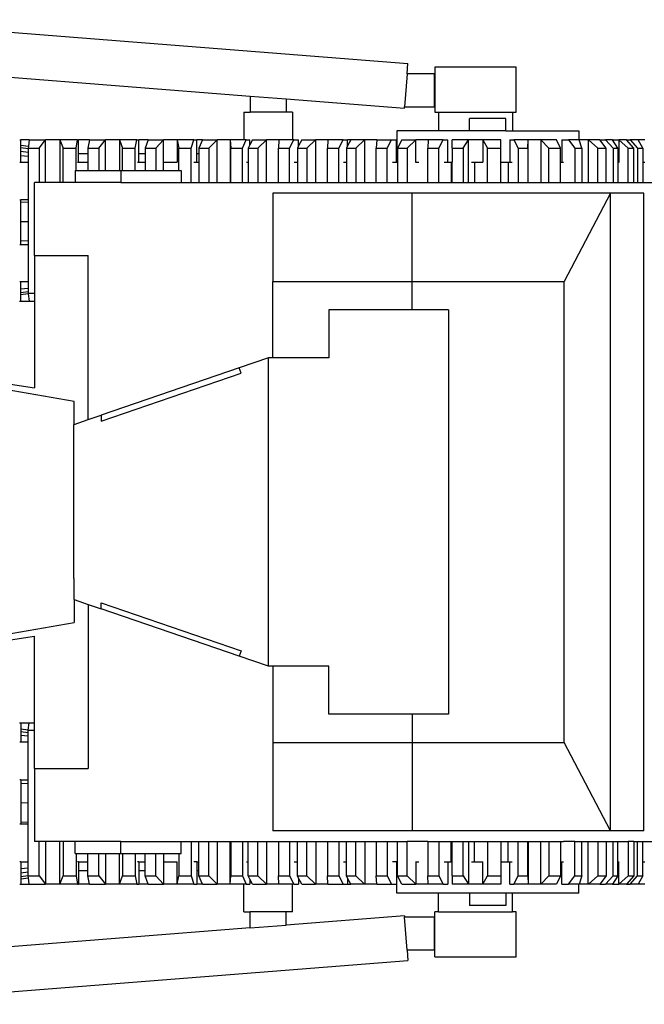
# Model space of a CAD drawing. Units: metres. Extents: x 7.1 to 28.5, y 14.5 to 25.6.
# Drawn here: x 17.1 to 19.6, y 20.9 to 25 of the extents above; entities that cross this region are included whole.
import ezdxf

# ---------------------------------------------------------------- set-up
doc = ezdxf.new("R2010")
doc.units = ezdxf.units.M
doc.layers.add('Edges', color=7, linetype='Continuous')

# ---------------------------------------------------------------- blocks, each defined once
blk = doc.blocks.new('caterpillar crawler dozer pl')
at = {"layer": 'Edges'}
for p, q in [((-1.5374, 2.029), (0.7584, 1.8484)), ((-1.5674, 1.8458), (0.1077, 1.714)), ((0.7551, 1.806), (0.7584, 1.8484)), ((0.7584, 1.8484), (0.7584, 1.8484)), ((1.2035, 1.8331), (0.8685, 1.8331)), ((0.8685, 1.8331), (0.8685, 1.6481)), ((1.2035, 1.6481), (1.2035, 1.8331)), ((0.7551, 1.806), (0.7444, 1.6701)), ((0.8681, 1.806), (0.7551, 1.806)), ((0.8681, 1.6701), (0.8681, 1.806)), ((0.1077, 1.714), (0.1077, 1.6481)), ((0.1077, 1.714), (0.2566, 1.7023)), ((0.2566, 1.7023), (0.2566, 1.6481)), ((0.2566, 1.7023), (0.7439, 1.6639)), ((0.7439, 1.6639), (0.7444, 1.6701)), ((0.7444, 1.6701), (0.8681, 1.6701)), ((0.0822, 1.6481), (0.0822, 1.5338)), ((0.0822, 1.6481), (0.1077, 1.6481)), ((0.2566, 1.6481), (0.1077, 1.6481)), ((0.2822, 1.6481), (0.2566, 1.6481)), ((0.2822, 1.6481), (0.2822, 1.5338)), ((0.8685, 1.6481), (0.8836, 1.6481)), ((0.8836, 1.6481), (0.8836, 1.5713)), ((0.8836, 1.6481), (1.1884, 1.6481)), ((1.1884, 1.6481), (1.1884, 1.5713)), ((1.1884, 1.6481), (1.2035, 1.6481)), ((1.012, 1.5713), (1.012, 1.6221)), ((1.162, 1.6221), (1.012, 1.6221)), ((1.162, 1.5713), (1.162, 1.6221)), ((0.712, 1.5713), (0.712, 1.5338)), ((0.8836, 1.5713), (0.712, 1.5713)), ((1.012, 1.5713), (0.8836, 1.5713)), ((1.162, 1.5713), (1.012, 1.5713)), ((1.162, 1.5713), (1.1884, 1.5713)), ((1.1884, 1.5713), (1.462, 1.5713)), ((1.462, 1.5713), (1.462, 1.5338)), ((-0.8415, 1.5338), (-0.8368, 1.5338)), ((-0.802, 1.5338), (-0.8368, 1.5338)), ((-0.8368, 1.5122), (-0.8368, 1.5338)), ((-0.8368, 1.5122), (-0.8054, 1.5082)), ((-0.8368, 1.5019), (-0.8368, 1.5122)), ((-0.8368, 1.5019), (-0.8065, 1.4982)), ((-0.8368, 1.487), (-0.8368, 1.5019)), ((-0.8054, 1.5082), (-0.8065, 1.4998)), ((-0.802, 1.5338), (-0.8054, 1.5082)), ((-0.802, 1.5338), (-0.7353, 1.5338)), ((-0.7608, 1.4998), (-0.7353, 1.5338)), ((-0.7349, 1.5338), (-0.7353, 1.5338)), ((-0.6765, 1.5338), (-0.7349, 1.5338)), ((-0.7349, 1.4413), (-0.7349, 1.5338)), ((-0.6763, 1.5338), (-0.6765, 1.5338)), ((-0.6765, 1.5338), (-0.6765, 1.4413)), ((-0.6763, 1.5338), (-0.6617, 1.4998)), ((-0.6037, 1.5338), (-0.6763, 1.5338)), ((-0.6082, 1.4998), (-0.6037, 1.5338)), ((-0.6037, 1.5338), (-0.599, 1.5338)), ((-0.599, 1.4776), (-0.599, 1.5338)), ((-0.5538, 1.5338), (-0.599, 1.5338)), ((-0.5538, 1.5338), (-0.5609, 1.4998)), ((-0.5538, 1.5338), (-0.488, 1.5338)), ((-0.5158, 1.4998), (-0.488, 1.5338)), ((-0.4875, 1.5338), (-0.488, 1.5338)), ((-0.4875, 1.4075), (-0.4875, 1.5338)), ((-0.4299, 1.5338), (-0.4875, 1.5338)), ((-0.4297, 1.5338), (-0.4299, 1.5338)), ((-0.4299, 1.5338), (-0.4299, 1.4075)), ((-0.4297, 1.5338), (-0.4181, 1.4998)), ((-0.3582, 1.5338), (-0.4297, 1.5338)), ((-0.3653, 1.4998), (-0.3582, 1.5338)), ((-0.3582, 1.5338), (-0.3507, 1.5338)), ((-0.3507, 1.4776), (-0.3507, 1.5338)), ((-0.3126, 1.5338), (-0.3507, 1.5338)), ((-0.3126, 1.5338), (-0.3239, 1.4998)), ((-0.3126, 1.5338), (-0.2491, 1.5338)), ((-0.2805, 1.4998), (-0.2491, 1.5338)), ((-0.2486, 1.5338), (-0.2491, 1.5338)), ((-0.2486, 1.4075), (-0.2486, 1.5338)), ((-0.1931, 1.5338), (-0.2486, 1.5338)), ((-0.193, 1.5338), (-0.1931, 1.5338)), ((-0.1931, 1.5338), (-0.1931, 1.4413)), ((-0.193, 1.5338), (-0.1863, 1.4998)), ((-0.1241, 1.5338), (-0.193, 1.5338)), ((-0.1354, 1.4998), (-0.1241, 1.5338)), ((-0.1241, 1.5338), (-0.1121, 1.5338)), ((-0.0887, 1.5338), (-0.1121, 1.5338)), ((-0.1121, 1.4776), (-0.1121, 1.5338)), ((-0.0887, 1.5338), (-0.1033, 1.4998)), ((-0.0887, 1.5338), (-0.0279, 1.5338)), ((-0.0618, 1.4998), (-0.0279, 1.5338)), ((-0.0274, 1.5338), (-0.0279, 1.5338)), ((0.0258, 1.5338), (-0.0274, 1.5338)), ((-0.0274, 1.4413), (-0.0274, 1.5338)), ((0.0258, 1.5338), (0.0258, 1.5338)), ((0.0258, 1.5338), (0.0285, 1.4998)), ((0.0822, 1.5338), (0.0258, 1.5338)), ((0.0258, 1.5338), (0.0258, 1.4413)), ((0.0772, 1.4998), (0.0919, 1.5338)), ((0.0919, 1.5338), (0.0822, 1.5338)), ((0.0919, 1.5338), (0.1073, 1.5338)), ((0.1073, 1.5136), (0.1001, 1.4998)), ((0.1073, 1.5136), (0.1073, 1.5338)), ((0.1179, 1.5338), (0.1073, 1.5136)), ((0.1179, 1.5338), (0.1753, 1.5338)), ((0.1394, 1.4998), (0.1753, 1.5338)), ((0.1759, 1.5338), (0.1753, 1.5338)), ((0.2261, 1.5338), (0.1759, 1.5338)), ((0.1759, 1.4413), (0.1759, 1.5338)), ((0.2261, 1.5338), (0.2246, 1.4998)), ((0.2822, 1.5338), (0.2261, 1.5338)), ((0.2707, 1.4998), (0.2884, 1.5338)), ((0.2884, 1.5338), (0.2822, 1.5338)), ((0.2884, 1.5338), (0.3072, 1.5338)), ((0.3072, 1.5087), (0.3026, 1.4998)), ((0.3072, 1.5087), (0.3072, 1.5338)), ((0.3204, 1.5338), (0.3072, 1.5087)), ((0.3204, 1.5338), (0.3778, 1.5338)), ((0.3418, 1.4998), (0.3778, 1.5338)), ((0.3783, 1.5338), (0.3778, 1.5338)), ((0.4285, 1.5338), (0.3783, 1.5338)), ((0.3783, 1.3575), (0.3783, 1.5338)), ((0.4285, 1.5338), (0.427, 1.4998)), ((0.4909, 1.5338), (0.4285, 1.5338)), ((0.4731, 1.4998), (0.4909, 1.5338)), ((0.4909, 1.5338), (0.5097, 1.5338)), ((0.5097, 1.5093), (0.5045, 1.4998)), ((0.5097, 1.5093), (0.5097, 1.5338)), ((0.523, 1.5338), (0.5097, 1.5093)), ((0.523, 1.5338), (0.5097, 1.5338)), ((0.5795, 1.5338), (0.523, 1.5338)), ((0.5431, 1.4998), (0.5795, 1.5338)), ((0.5801, 1.5338), (0.5795, 1.5338)), ((0.5801, 1.3575), (0.5801, 1.5338)), ((0.6294, 1.5338), (0.5801, 1.5338)), ((0.6294, 1.5338), (0.6269, 1.4998)), ((0.6294, 1.5338), (0.6908, 1.5338)), ((0.6722, 1.4998), (0.6908, 1.5338)), ((0.6908, 1.5338), (0.7104, 1.5338)), ((0.712, 1.5338), (0.7104, 1.5338)), ((0.7104, 1.4481), (0.7104, 1.5338)), ((0.712, 1.5338), (0.712, 1.4481)), ((0.7329, 1.5338), (0.7151, 1.4998)), ((0.7329, 1.5338), (0.7903, 1.5338)), ((0.7544, 1.4998), (0.7903, 1.5338)), ((0.7908, 1.5338), (0.7903, 1.5338)), ((0.8411, 1.5338), (0.7908, 1.5338)), ((0.7908, 1.4413), (0.7908, 1.5338)), ((0.8411, 1.5338), (0.8396, 1.4998)), ((0.9034, 1.5338), (0.8411, 1.5338)), ((0.8856, 1.4998), (0.9034, 1.5338)), ((0.9034, 1.5338), (0.9222, 1.5338)), ((0.9222, 1.4413), (0.9222, 1.5338)), ((1.0076, 1.5338), (0.9403, 1.5338)), ((0.9403, 1.4998), (0.9403, 1.5338)), ((0.9863, 1.4998), (1.0076, 1.5338)), ((1.0079, 1.5338), (1.0076, 1.5338)), ((1.0669, 1.5338), (1.0079, 1.5338)), ((1.0079, 1.3575), (1.0079, 1.5338)), ((1.0672, 1.5338), (1.0669, 1.5338)), ((1.0669, 1.5338), (1.0669, 1.4413)), ((1.1403, 1.5338), (1.0672, 1.5338)), ((1.0672, 1.5338), (1.0863, 1.4998)), ((1.1403, 1.4998), (1.1403, 1.5338)), ((1.1777, 1.5338), (1.1951, 1.5338)), ((1.1777, 1.5338), (1.1777, 1.4413)), ((1.254, 1.5338), (1.1951, 1.5338)), ((1.1951, 1.5338), (1.2117, 1.4998)), ((1.2519, 1.4998), (1.254, 1.5338)), ((1.2541, 1.5338), (1.254, 1.5338)), ((1.3056, 1.5338), (1.2541, 1.5338)), ((1.2541, 1.3575), (1.2541, 1.5338)), ((1.3061, 1.5338), (1.3056, 1.5338)), ((1.3056, 1.5338), (1.3056, 1.3575)), ((1.3061, 1.5338), (1.3393, 1.4998)), ((1.3701, 1.5338), (1.3061, 1.5338)), ((1.3866, 1.4998), (1.3701, 1.5338)), ((1.392, 1.5338), (1.4193, 1.5338)), ((1.392, 1.5338), (1.392, 1.4413)), ((1.4193, 1.5338), (1.4452, 1.4998)), ((1.462, 1.5338), (1.4193, 1.5338)), ((1.463, 1.5338), (1.462, 1.5338)), ((1.4751, 1.4998), (1.463, 1.5338)), ((1.5011, 1.5338), (1.463, 1.5338)), ((1.5017, 1.5338), (1.5011, 1.5338)), ((1.5011, 1.5338), (1.5011, 1.3575)), ((1.5017, 1.5338), (1.54, 1.4998)), ((1.5492, 1.5338), (1.5017, 1.5338)), ((1.5492, 1.5338), (1.5726, 1.5338)), ((1.5751, 1.4998), (1.5492, 1.5338)), ((1.5726, 1.5338), (1.6033, 1.4998)), ((1.6015, 1.5338), (1.5726, 1.5338)), ((1.6231, 1.4998), (1.6015, 1.5338)), ((1.6015, 1.5338), (1.6266, 1.5338)), ((1.6272, 1.5338), (1.6266, 1.5338)), ((1.6266, 1.5338), (1.6266, 1.4413)), ((1.6587, 1.5338), (1.6272, 1.5338)), ((1.6272, 1.5338), (1.6661, 1.4998)), ((1.6894, 1.4998), (1.6587, 1.5338)), ((1.6587, 1.5338), (1.6743, 1.5338)), ((1.6743, 1.5338), (1.7042, 1.4998)), ((1.7064, 1.5338), (1.6743, 1.5338)), ((1.7262, 1.4998), (1.7064, 1.5338)), ((1.7342, 1.5338), (1.7064, 1.5338)), ((-0.8368, 1.487), (-0.8065, 1.4834)), ((-0.8368, 1.4698), (-0.8368, 1.487)), ((-0.8368, 1.4698), (-0.8065, 1.4665)), ((-0.8368, 1.4413), (-0.8368, 1.4698)), ((-0.8065, 1.4998), (-0.7608, 1.4998)), ((-0.8065, 1.4998), (-0.8065, 1.4982)), ((-0.8065, 1.4982), (-0.8065, 1.4834)), ((-0.8065, 1.4834), (-0.8065, 1.4665)), ((-0.8065, 1.4665), (-0.8065, 1.4413)), ((-0.7608, 1.4998), (-0.7608, 1.4413)), ((-0.6617, 1.4998), (-0.6082, 1.4998)), ((-0.6617, 1.4413), (-0.6617, 1.4998)), ((-0.6082, 1.4413), (-0.6082, 1.4998)), ((-0.599, 1.4776), (-0.5609, 1.4776)), ((-0.599, 1.4413), (-0.599, 1.4776)), ((-0.5609, 1.4998), (-0.5158, 1.4998)), ((-0.5609, 1.4998), (-0.5609, 1.4776)), ((-0.5609, 1.4776), (-0.5609, 1.4413)), ((-0.5158, 1.4998), (-0.5158, 1.4075)), ((-0.4181, 1.4998), (-0.3653, 1.4998)), ((-0.4181, 1.4075), (-0.4181, 1.4998)), ((-0.3653, 1.4075), (-0.3653, 1.4998)), ((-0.3507, 1.4776), (-0.3239, 1.4776)), ((-0.3507, 1.4413), (-0.3507, 1.4776)), ((-0.3239, 1.4998), (-0.2805, 1.4998)), ((-0.3239, 1.4998), (-0.3239, 1.4776)), ((-0.3239, 1.4776), (-0.3239, 1.4413)), ((-0.2805, 1.4998), (-0.2805, 1.4075)), ((-0.1863, 1.4998), (-0.1354, 1.4998)), ((-0.1863, 1.4075), (-0.1863, 1.4998)), ((-0.1354, 1.3575), (-0.1354, 1.4998)), ((-0.1121, 1.4776), (-0.1033, 1.4776)), ((-0.1121, 1.4413), (-0.1121, 1.4776)), ((-0.1033, 1.4998), (-0.0618, 1.4998)), ((-0.1033, 1.4998), (-0.1033, 1.4776)), ((-0.1033, 1.4776), (-0.1033, 1.4413)), ((-0.0618, 1.4998), (-0.0618, 1.4413)), ((0.0285, 1.4998), (0.0772, 1.4998)), ((0.0285, 1.4413), (0.0285, 1.4998)), ((0.0772, 1.4413), (0.0772, 1.4998)), ((0.1001, 1.4998), (0.1394, 1.4998)), ((0.1001, 1.4998), (0.1001, 1.4413)), ((0.1394, 1.4998), (0.1394, 1.4413)), ((0.2246, 1.4998), (0.2707, 1.4998)), ((0.2246, 1.4413), (0.2246, 1.4998)), ((0.2707, 1.3575), (0.2707, 1.4998)), ((0.3026, 1.4998), (0.3418, 1.4998)), ((0.3026, 1.4998), (0.3026, 1.4413)), ((0.3418, 1.4998), (0.3418, 1.3575)), ((0.427, 1.4998), (0.4731, 1.4998)), ((0.427, 1.3575), (0.427, 1.4998)), ((0.4731, 1.3575), (0.4731, 1.4998)), ((0.5045, 1.4998), (0.5431, 1.4998)), ((0.5045, 1.4998), (0.5045, 1.4413)), ((0.5431, 1.4998), (0.5431, 1.3575)), ((0.6269, 1.4998), (0.6722, 1.4998)), ((0.6269, 1.3575), (0.6269, 1.4998)), ((0.6722, 1.3575), (0.6722, 1.4998)), ((0.7151, 1.4998), (0.7544, 1.4998)), ((0.7151, 1.4998), (0.7151, 1.4413)), ((0.7544, 1.4998), (0.7544, 1.3575)), ((0.8396, 1.4998), (0.8856, 1.4998)), ((0.8396, 1.3575), (0.8396, 1.4998)), ((0.8856, 1.3575), (0.8856, 1.4998)), ((0.9403, 1.4998), (0.9863, 1.4998)), ((0.9403, 1.4998), (0.9403, 1.4413)), ((0.9863, 1.4998), (0.9863, 1.3575)), ((1.0863, 1.4998), (1.1403, 1.4998)), ((1.0863, 1.3575), (1.0863, 1.4998)), ((1.1403, 1.4413), (1.1403, 1.4998)), ((1.2117, 1.4998), (1.2117, 1.3575)), ((1.2117, 1.4998), (1.2519, 1.4998)), ((1.2519, 1.4998), (1.2519, 1.3575)), ((1.3393, 1.4998), (1.3866, 1.4998)), ((1.3393, 1.3575), (1.3393, 1.4998)), ((1.3866, 1.4413), (1.3866, 1.4998)), ((1.4452, 1.4998), (1.4452, 1.3575)), ((1.4452, 1.4998), (1.4751, 1.4998)), ((1.4751, 1.4998), (1.4751, 1.3575)), ((1.54, 1.4998), (1.5751, 1.4998)), ((1.54, 1.3575), (1.54, 1.4998)), ((1.5751, 1.3575), (1.5751, 1.4998)), ((1.6033, 1.4998), (1.6033, 1.3575)), ((1.6033, 1.4998), (1.6231, 1.4998)), ((1.6231, 1.4998), (1.6231, 1.4413)), ((1.6661, 1.4998), (1.6894, 1.4998)), ((1.6661, 1.3575), (1.6661, 1.4998)), ((1.6894, 1.3575), (1.6894, 1.4998)), ((1.7042, 1.4998), (1.7262, 1.4998)), ((1.7042, 1.4998), (1.7042, 1.4413)), ((1.7262, 1.4998), (1.7262, 1.4413)), ((-0.8414, 1.4413), (-0.8368, 1.4413)), ((-0.8368, 1.4413), (-0.8065, 1.4413)), ((-0.8065, 1.4413), (-0.8065, 1.2869)), ((-0.7608, 1.4413), (-0.7608, 1.3575)), ((-0.7349, 1.3575), (-0.7349, 1.4413)), ((-0.6765, 1.4413), (-0.6765, 1.3575)), ((-0.6617, 1.3575), (-0.6617, 1.4413)), ((-0.6082, 1.4075), (-0.6082, 1.4413)), ((-0.6036, 1.4413), (-0.599, 1.4413)), ((-0.599, 1.4413), (-0.5609, 1.4413)), ((-0.5609, 1.4413), (-0.5609, 1.4075)), ((-0.3566, 1.4413), (-0.3507, 1.4413)), ((-0.3507, 1.4413), (-0.3239, 1.4413)), ((-0.3239, 1.4413), (-0.3239, 1.4075)), ((-0.2463, 1.4413), (-0.1931, 1.4413)), ((-0.1931, 1.4413), (-0.193, 1.4413)), ((-0.1244, 1.4413), (-0.1121, 1.4413)), ((-0.1121, 1.4413), (-0.1033, 1.4413)), ((-0.1033, 1.4413), (-0.1033, 1.3575)), ((-0.0618, 1.4413), (-0.0618, 1.3575)), ((-0.0274, 1.3575), (-0.0274, 1.4413)), ((0.0258, 1.4413), (0.0258, 1.3575)), ((0.0285, 1.3575), (0.0285, 1.4413)), ((0.0772, 1.3575), (0.0772, 1.4413)), ((0.0926, 1.4413), (0.1001, 1.4413)), ((0.1001, 1.4413), (0.1001, 1.3575)), ((0.1394, 1.4413), (0.1394, 1.3575)), ((0.1759, 1.3575), (0.1759, 1.4413)), ((0.2246, 1.3575), (0.2246, 1.4413)), ((0.2896, 1.4413), (0.3026, 1.4413)), ((0.3026, 1.4413), (0.3026, 1.3575)), ((0.4932, 1.4413), (0.5045, 1.4413)), ((0.5045, 1.4413), (0.5045, 1.3575)), ((0.6952, 1.4413), (0.7104, 1.4413)), ((0.7104, 1.4481), (0.712, 1.4481)), ((0.7104, 1.4413), (0.7104, 1.4481)), ((0.7104, 1.4413), (0.712, 1.4413)), ((0.712, 1.4481), (0.712, 1.4413)), ((0.712, 1.4413), (0.7151, 1.4413)), ((0.7151, 1.4413), (0.7151, 1.3575)), ((0.7897, 1.4413), (0.7908, 1.4413)), ((0.7908, 1.4413), (0.8037, 1.4413)), ((0.9077, 1.4413), (0.9222, 1.4413)), ((0.9222, 1.4413), (0.9369, 1.4413)), ((0.9369, 1.4413), (0.9403, 1.4413)), ((0.9369, 1.4413), (0.9369, 1.3575)), ((0.9403, 1.3575), (0.9403, 1.4413)), ((1.0203, 1.4413), (1.033, 1.4413)), ((1.033, 1.4413), (1.033, 1.3575)), ((1.033, 1.4413), (1.0669, 1.4413)), ((1.0669, 1.4413), (1.0673, 1.4413)), ((1.1403, 1.4413), (1.1705, 1.4413)), ((1.1403, 1.3575), (1.1403, 1.4413)), ((1.1705, 1.4413), (1.1705, 1.3575)), ((1.1705, 1.4413), (1.1777, 1.4413)), ((1.1777, 1.4413), (1.1874, 1.4413)), ((1.3866, 1.3575), (1.3866, 1.4413)), ((1.3866, 1.4413), (1.392, 1.4413)), ((1.392, 1.4413), (1.3994, 1.4413)), ((1.6231, 1.4413), (1.6231, 1.3575)), ((1.6231, 1.4413), (1.6266, 1.4413)), ((1.6266, 1.4413), (1.6279, 1.4413)), ((1.7042, 1.4413), (1.7042, 1.3575)), ((1.7262, 1.4413), (1.7342, 1.4413)), ((1.7262, 1.4413), (1.7262, 1.3575)), ((-0.6132, 1.4075), (-0.6132, 1.3575)), ((-0.6132, 1.4075), (-0.6082, 1.4075)), ((-0.6082, 1.4075), (-0.6036, 1.4075)), ((-0.6036, 1.4075), (-0.5609, 1.4075)), ((-0.5609, 1.4075), (-0.5158, 1.4075)), ((-0.5158, 1.4075), (-0.4875, 1.4075)), ((-0.4875, 1.4075), (-0.4299, 1.4075)), ((-0.4299, 1.4075), (-0.4242, 1.4075)), ((-0.4242, 1.4075), (-0.4242, 1.3575)), ((-0.4242, 1.4075), (-0.4181, 1.4075)), ((-0.4181, 1.4075), (-0.3653, 1.4075)), ((-0.3653, 1.4075), (-0.3239, 1.4075)), ((-0.3239, 1.4075), (-0.2805, 1.4075)), ((-0.2805, 1.4075), (-0.2486, 1.4075)), ((-0.2486, 1.4075), (-0.1863, 1.4075)), ((-0.1863, 1.4075), (-0.1766, 1.4075)), ((-0.1766, 1.4075), (-0.1766, 1.3575)), ((-0.78, 1.2869), (-0.78, 1.3575)), ((-0.7608, 1.3575), (-0.78, 1.3575)), ((-0.7349, 1.3575), (-0.7608, 1.3575)), ((-0.6765, 1.3575), (-0.7349, 1.3575)), ((-0.6617, 1.3575), (-0.6765, 1.3575)), ((-0.6132, 1.3575), (-0.6617, 1.3575)), ((-0.4242, 1.3575), (-0.6132, 1.3575)), ((-0.4242, 1.3575), (-0.1766, 1.3575)), ((-0.1766, 1.3575), (-0.1354, 1.3575)), ((-0.1354, 1.3575), (-0.1244, 1.3575)), ((-0.1244, 1.3575), (-0.1033, 1.3575)), ((-0.1033, 1.3575), (-0.0618, 1.3575)), ((-0.0618, 1.3575), (-0.0274, 1.3575)), ((-0.0274, 1.3575), (0.0258, 1.3575)), ((0.0258, 1.3575), (0.0285, 1.3575)), ((0.0285, 1.3575), (0.0772, 1.3575)), ((0.0772, 1.3575), (0.0926, 1.3575)), ((0.0926, 1.3575), (0.1001, 1.3575)), ((0.1001, 1.3575), (0.1394, 1.3575)), ((0.1394, 1.3575), (0.1759, 1.3575)), ((0.1759, 1.3575), (0.2246, 1.3575)), ((0.2246, 1.3575), (0.2707, 1.3575)), ((0.2707, 1.3575), (0.3026, 1.3575)), ((0.3026, 1.3575), (0.3418, 1.3575)), ((0.3418, 1.3575), (0.3783, 1.3575)), ((0.3783, 1.3575), (0.427, 1.3575)), ((0.427, 1.3575), (0.4731, 1.3575)), ((0.4731, 1.3575), (0.4932, 1.3575)), ((0.4932, 1.3575), (0.5045, 1.3575)), ((0.5045, 1.3575), (0.5431, 1.3575)), ((0.5431, 1.3575), (0.5801, 1.3575)), ((0.5801, 1.3575), (0.6269, 1.3575)), ((0.6269, 1.3575), (0.6722, 1.3575)), ((0.6722, 1.3575), (0.6952, 1.3575)), ((0.6952, 1.3575), (0.7151, 1.3575)), ((0.7151, 1.3575), (0.7544, 1.3575)), ((0.7544, 1.3575), (0.8396, 1.3575)), ((0.8396, 1.3575), (0.8856, 1.3575)), ((0.8856, 1.3575), (0.9369, 1.3575)), ((0.9369, 1.3575), (0.9403, 1.3575)), ((0.9403, 1.3575), (0.9863, 1.3575)), ((0.9863, 1.3575), (1.0079, 1.3575)), ((1.0079, 1.3575), (1.0203, 1.3575)), ((1.0203, 1.3575), (1.033, 1.3575)), ((1.033, 1.3575), (1.0673, 1.3575)), ((1.0673, 1.3575), (1.0863, 1.3575)), ((1.0863, 1.3575), (1.1403, 1.3575)), ((1.1403, 1.3575), (1.1705, 1.3575)), ((1.1705, 1.3575), (1.1874, 1.3575)), ((1.1874, 1.3575), (1.2117, 1.3575)), ((1.2117, 1.3575), (1.2519, 1.3575)), ((1.2519, 1.3575), (1.2541, 1.3575)), ((1.2541, 1.3575), (1.3056, 1.3575)), ((1.3056, 1.3575), (1.3393, 1.3575)), ((1.3393, 1.3575), (1.3866, 1.3575)), ((1.3866, 1.3575), (1.3994, 1.3575)), ((1.3994, 1.3575), (1.4452, 1.3575)), ((1.4452, 1.3575), (1.4751, 1.3575)), ((1.4751, 1.3575), (1.5011, 1.3575)), ((1.5011, 1.3575), (1.54, 1.3575)), ((1.54, 1.3575), (1.5751, 1.3575)), ((1.5751, 1.3575), (1.6033, 1.3575)), ((1.6033, 1.3575), (1.6231, 1.3575)), ((1.6231, 1.3575), (1.6279, 1.3575)), ((1.6279, 1.3575), (1.6661, 1.3575)), ((1.6661, 1.3575), (1.6894, 1.3575)), ((1.6894, 1.3575), (1.7042, 1.3575)), ((1.7042, 1.3575), (1.7262, 1.3575)), ((1.7262, 1.3575), (1.77, 1.3575)), ((0.7762, 1.3138), (0.2011, 1.3138)), ((0.2011, 1.3138), (0.2011, 0.9499)), ((1.5924, 1.3138), (0.7762, 1.3138)), ((0.7762, 0.9499), (0.7762, 1.3138)), ((1.5924, 1.3138), (1.4021, 0.9499)), ((1.7298, 1.3138), (1.5924, 1.3138)), ((1.5924, -1.3138), (1.5924, 1.3138)), ((1.7298, -1.3138), (1.7298, 1.3138)), ((-0.8414, 1.2869), (-0.8368, 1.2869)), ((-0.8065, 1.2869), (-0.8368, 1.2869)), ((-0.8368, 1.2778), (-0.8368, 1.2869)), ((-0.8368, 1.2778), (-0.8065, 1.2769)), ((-0.8368, 1.1979), (-0.8368, 1.2778)), ((-0.8065, 1.2869), (-0.8065, 1.2769)), ((-0.8065, 1.2769), (-0.8065, 1.198)), ((-0.78, 1.0575), (-0.78, 1.2869)), ((-0.8368, 1.1979), (-0.8065, 1.198)), ((-0.8368, 1.118), (-0.8368, 1.1979)), ((-0.8065, 1.198), (-0.8065, 1.1192)), ((-0.8414, 1.1032), (-0.8368, 1.1032)), ((-0.8368, 1.118), (-0.8065, 1.1192)), ((-0.8368, 1.1032), (-0.8368, 1.118)), ((-0.8368, 1.1032), (-0.8065, 1.1032)), ((-0.8065, 1.1192), (-0.8065, 1.1032)), ((-0.8065, 1.1032), (-0.8065, 0.9489)), ((-0.78, 1.0575), (-0.78, 0.9489)), ((-0.78, 1.0575), (-0.56, 1.0575)), ((-0.56, 0.3807), (-0.56, 1.0575)), ((-0.8368, 0.9489), (-0.8414, 0.9489)), ((-0.8065, 0.9489), (-0.8368, 0.9489)), ((-0.8368, 0.9194), (-0.8368, 0.9489)), ((-0.8065, 0.9489), (-0.8065, 0.923)), ((-0.78, 0.9489), (-0.78, 0.901)), ((0.2011, 0.9499), (0.7762, 0.9499)), ((0.2011, 0.6358), (0.2011, 0.9499)), ((0.7751, 0.8333), (0.7762, 0.9499)), ((0.7762, 0.9499), (1.4021, 0.9499)), ((1.4021, -0.9499), (1.4021, 0.9499)), ((-0.8368, 0.9194), (-0.8065, 0.923)), ((-0.8368, 0.9048), (-0.8368, 0.9194)), ((-0.8368, 0.9048), (-0.8065, 0.9087)), ((-0.8368, 0.8956), (-0.8368, 0.9048)), ((-0.8063, 0.8996), (-0.8368, 0.8956)), ((-0.8368, 0.8688), (-0.8368, 0.8956)), ((-0.8065, 0.923), (-0.8065, 0.9087)), ((-0.8065, 0.9087), (-0.8065, 0.901)), ((-0.78, 0.901), (-0.8065, 0.901)), ((-0.8065, 0.901), (-0.8063, 0.8996)), ((-0.8063, 0.8996), (-0.8023, 0.8688)), ((-0.78, 0.901), (-0.78, 0.8688)), ((-0.8417, 0.8688), (-0.8368, 0.8688)), ((-0.8368, 0.8688), (-0.8023, 0.8688)), ((-0.8023, 0.8688), (-0.78, 0.8688)), ((-0.78, 0.8688), (-0.78, 0.5123)), ((0.7751, 0.8333), (0.4319, 0.8333)), ((0.4319, 0.8333), (0.4319, 0.6358)), ((0.6215, 0.8333), (0.6215, 0.8333)), ((0.6215, 0.8333), (0.6215, 0.8333)), ((0.6285, 0.8333), (0.6285, 0.8333)), ((0.9247, 0.8333), (0.7751, 0.8333)), ((0.8001, 0.8333), (0.8001, 0.8333)), ((0.8071, 0.8333), (0.8071, 0.8333)), ((0.8263, 0.8333), (0.8263, 0.8333)), ((0.9247, 0.8333), (0.9247, -0.8333)), ((-1.8663, 0.675), (-0.78, 0.5123)), ((-0.6177, 0.455), (-1.8663, 0.675)), ((0.1834, 0.6358), (0.0628, 0.5944)), ((0.2011, 0.6358), (0.1834, 0.6358)), ((0.1834, -0.6358), (0.1834, 0.6358)), ((0.4319, 0.6358), (0.2011, 0.6358)), ((0.0628, 0.5944), (-0.5052, 0.3995)), ((-0.5052, 0.3741), (0.0706, 0.5717)), ((0.0706, 0.5717), (0.0628, 0.5944)), ((-0.6177, 0.3609), (-0.6177, 0.455)), ((-0.6177, 0.3609), (-0.56, 0.3807)), ((-0.56, 0.3807), (-0.5052, 0.3995)), ((-0.5052, 0.3995), (-0.5052, 0.3741)), ((-0.6177, 0.3609), (-0.6182, 0.3607)), ((-0.6182, 0.2734), (-0.6182, 0.3607)), ((-0.6182, 0.2734), (-0.6182, 0.2733)), ((-0.6182, -0.2733), (-0.6182, 0.2733)), ((-0.6182, -0.2734), (-0.6182, -0.2733)), ((-0.6182, -0.2734), (-0.6182, -0.3607)), ((-0.6177, -0.3609), (-0.6182, -0.3607)), ((-0.6177, -0.3609), (-0.6177, -0.455)), ((-0.6177, -0.3609), (-0.56, -0.3807)), ((-0.56, -0.3807), (-0.56, -1.0575)), ((-0.56, -0.3807), (-0.5052, -0.3995)), ((-0.5052, -0.3995), (-0.5052, -0.3741)), ((-0.5052, -0.3741), (0.0706, -0.5717)), ((0.0628, -0.5944), (-0.5052, -0.3995)), ((-1.8663, -0.675), (-0.6177, -0.455)), ((-1.8663, -0.675), (-0.78, -0.5123)), ((-0.78, -0.8688), (-0.78, -0.5123)), ((0.0706, -0.5717), (0.0628, -0.5944)), ((0.1834, -0.6358), (0.0628, -0.5944)), ((0.2011, -0.6358), (0.1834, -0.6358)), ((0.2011, -0.6358), (0.2011, -0.9499)), ((0.4319, -0.6358), (0.2011, -0.6358)), ((0.4319, -0.8333), (0.4319, -0.6358)), ((0.7751, -0.8333), (0.4319, -0.8333)), ((0.6215, -0.8333), (0.6215, -0.8333)), ((0.6215, -0.8333), (0.6215, -0.8333)), ((0.6285, -0.8333), (0.6285, -0.8333)), ((0.7751, -0.8333), (0.7762, -0.9499)), ((0.9247, -0.8333), (0.7751, -0.8333)), ((0.8001, -0.8333), (0.8001, -0.8333)), ((0.8071, -0.8333), (0.8071, -0.8333)), ((0.8263, -0.8333), (0.8263, -0.8333)), ((-0.8417, -0.8688), (-0.8368, -0.8688)), ((-0.8368, -0.8688), (-0.8023, -0.8688)), ((-0.8368, -0.8688), (-0.8368, -0.8956)), ((-0.8063, -0.8996), (-0.8023, -0.8688)), ((-0.8023, -0.8688), (-0.78, -0.8688)), ((-0.78, -0.901), (-0.78, -0.8688)), ((-0.8063, -0.8996), (-0.8368, -0.8956)), ((-0.8368, -0.8956), (-0.8368, -0.9048)), ((-0.8368, -0.9048), (-0.8065, -0.9087)), ((-0.8368, -0.9048), (-0.8368, -0.9194)), ((-0.8368, -0.9194), (-0.8065, -0.923)), ((-0.8368, -0.9194), (-0.8368, -0.9489)), ((-0.8065, -0.901), (-0.8063, -0.8996)), ((-0.78, -0.901), (-0.8065, -0.901)), ((-0.8065, -0.9087), (-0.8065, -0.901)), ((-0.8065, -0.923), (-0.8065, -0.9087)), ((-0.8065, -0.9489), (-0.8065, -0.923)), ((-0.78, -0.9489), (-0.78, -0.901)), ((-0.8368, -0.9489), (-0.8414, -0.9489)), ((-0.8065, -0.9489), (-0.8368, -0.9489)), ((-0.8065, -1.1032), (-0.8065, -0.9489)), ((-0.78, -1.0575), (-0.78, -0.9489)), ((0.2011, -0.9499), (0.7762, -0.9499)), ((0.2011, -0.9499), (0.2011, -1.3138)), ((0.7762, -0.9499), (1.4021, -0.9499)), ((0.7762, -0.9499), (0.7762, -1.3138)), ((1.5924, -1.3138), (1.4021, -0.9499)), ((-0.78, -1.0575), (-0.56, -1.0575)), ((-0.78, -1.0575), (-0.78, -1.2869)), ((-0.8368, -1.1032), (-0.8414, -1.1032)), ((-0.8368, -1.1032), (-0.8065, -1.1032)), ((-0.8368, -1.1032), (-0.8368, -1.118)), ((-0.8368, -1.118), (-0.8065, -1.1192)), ((-0.8368, -1.118), (-0.8368, -1.1979)), ((-0.8065, -1.1192), (-0.8065, -1.1032)), ((-0.8065, -1.198), (-0.8065, -1.1192)), ((-0.8368, -1.1979), (-0.8065, -1.198)), ((-0.8368, -1.1979), (-0.8368, -1.2778)), ((-0.8065, -1.2769), (-0.8065, -1.198)), ((-0.8368, -1.2869), (-0.8414, -1.2869)), ((-0.8368, -1.2778), (-0.8065, -1.2769)), ((-0.8368, -1.2778), (-0.8368, -1.2869)), ((-0.8065, -1.2869), (-0.8368, -1.2869)), ((-0.8065, -1.2869), (-0.8065, -1.2769)), ((-0.8065, -1.4413), (-0.8065, -1.2869)), ((-0.78, -1.2869), (-0.78, -1.3575)), ((0.7762, -1.3138), (0.2011, -1.3138)), ((1.5924, -1.3138), (0.7762, -1.3138)), ((1.7298, -1.3138), (1.5924, -1.3138)), ((-0.7608, -1.3575), (-0.78, -1.3575)), ((-0.7608, -1.4413), (-0.7608, -1.3575)), ((-0.7349, -1.3575), (-0.7608, -1.3575)), ((-0.7349, -1.3575), (-0.7349, -1.4413)), ((-0.6765, -1.3575), (-0.7349, -1.3575)), ((-0.6765, -1.4413), (-0.6765, -1.3575)), ((-0.6617, -1.3575), (-0.6765, -1.3575)), ((-0.6617, -1.3575), (-0.6617, -1.4413)), ((-0.6132, -1.3575), (-0.6617, -1.3575)), ((-0.6132, -1.4075), (-0.6132, -1.3575)), ((-0.4242, -1.3575), (-0.6132, -1.3575)), ((-0.4242, -1.4075), (-0.4242, -1.3575)), ((-0.4242, -1.3575), (-0.1766, -1.3575)), ((-0.1766, -1.4075), (-0.1766, -1.3575)), ((-0.1766, -1.3575), (-0.1354, -1.3575)), ((-0.1354, -1.3575), (-0.1354, -1.4998)), ((-0.1354, -1.3575), (-0.1244, -1.3575)), ((-0.1244, -1.3575), (-0.1033, -1.3575)), ((-0.1033, -1.4413), (-0.1033, -1.3575)), ((-0.1033, -1.3575), (-0.0618, -1.3575)), ((-0.0618, -1.4413), (-0.0618, -1.3575)), ((-0.0618, -1.3575), (-0.0274, -1.3575)), ((-0.0274, -1.3575), (-0.0274, -1.4413)), ((-0.0274, -1.3575), (0.0258, -1.3575)), ((0.0258, -1.4413), (0.0258, -1.3575)), ((0.0258, -1.3575), (0.0285, -1.3575)), ((0.0285, -1.3575), (0.0285, -1.4413)), ((0.0285, -1.3575), (0.0772, -1.3575)), ((0.0772, -1.3575), (0.0772, -1.4413)), ((0.0772, -1.3575), (0.0926, -1.3575)), ((0.0926, -1.3575), (0.1001, -1.3575)), ((0.1001, -1.4413), (0.1001, -1.3575)), ((0.1001, -1.3575), (0.1394, -1.3575)), ((0.1394, -1.4413), (0.1394, -1.3575)), ((0.1394, -1.3575), (0.1759, -1.3575)), ((0.1759, -1.3575), (0.1759, -1.4413)), ((0.1759, -1.3575), (0.2246, -1.3575)), ((0.2246, -1.3575), (0.2246, -1.4413)), ((0.2246, -1.3575), (0.2707, -1.3575)), ((0.2707, -1.3575), (0.2707, -1.4998)), ((0.2707, -1.3575), (0.3026, -1.3575)), ((0.3026, -1.4413), (0.3026, -1.3575)), ((0.3026, -1.3575), (0.3418, -1.3575)), ((0.3418, -1.4998), (0.3418, -1.3575)), ((0.3418, -1.3575), (0.3783, -1.3575)), ((0.3783, -1.3575), (0.3783, -1.5338)), ((0.3783, -1.3575), (0.427, -1.3575)), ((0.427, -1.3575), (0.427, -1.4998)), ((0.427, -1.3575), (0.4731, -1.3575)), ((0.4731, -1.3575), (0.4731, -1.4998)), ((0.4731, -1.3575), (0.4932, -1.3575)), ((0.4932, -1.3575), (0.5045, -1.3575)), ((0.5045, -1.4413), (0.5045, -1.3575)), ((0.5045, -1.3575), (0.5431, -1.3575)), ((0.5431, -1.4998), (0.5431, -1.3575)), ((0.5431, -1.3575), (0.5801, -1.3575)), ((0.5801, -1.3575), (0.5801, -1.5338)), ((0.5801, -1.3575), (0.6269, -1.3575)), ((0.6269, -1.3575), (0.6269, -1.4998)), ((0.6269, -1.3575), (0.6722, -1.3575)), ((0.6722, -1.3575), (0.6722, -1.4998)), ((0.6722, -1.3575), (0.6952, -1.3575)), ((0.6952, -1.3575), (0.7151, -1.3575)), ((0.7151, -1.4413), (0.7151, -1.3575)), ((0.7151, -1.3575), (0.7544, -1.3575)), ((0.7544, -1.4998), (0.7544, -1.3575)), ((0.8396, -1.3575), (0.7544, -1.3575)), ((0.8396, -1.3575), (0.8396, -1.4998)), ((0.8396, -1.3575), (0.8856, -1.3575)), ((0.8856, -1.3575), (0.8856, -1.4998)), ((0.8856, -1.3575), (0.9369, -1.3575)), ((0.9369, -1.4413), (0.9369, -1.3575)), ((0.9369, -1.3575), (0.9403, -1.3575)), ((0.9403, -1.4413), (0.9403, -1.3575)), ((0.9403, -1.3575), (0.9863, -1.3575)), ((0.9863, -1.4998), (0.9863, -1.3575)), ((0.9863, -1.3575), (1.0079, -1.3575)), ((1.0079, -1.3575), (1.0079, -1.5338)), ((1.0079, -1.3575), (1.0203, -1.3575)), ((1.0203, -1.3575), (1.033, -1.3575)), ((1.033, -1.4413), (1.033, -1.3575)), ((1.033, -1.3575), (1.0673, -1.3575)), ((1.0673, -1.3575), (1.0863, -1.3575)), ((1.0863, -1.3575), (1.0863, -1.4998)), ((1.0863, -1.3575), (1.1403, -1.3575)), ((1.1403, -1.3575), (1.1403, -1.4413)), ((1.1403, -1.3575), (1.1705, -1.3575)), ((1.1705, -1.4413), (1.1705, -1.3575)), ((1.1705, -1.3575), (1.1874, -1.3575)), ((1.1874, -1.3575), (1.2117, -1.3575)), ((1.2117, -1.4998), (1.2117, -1.3575)), ((1.2117, -1.3575), (1.2519, -1.3575)), ((1.2519, -1.4998), (1.2519, -1.3575)), ((1.2519, -1.3575), (1.2541, -1.3575)), ((1.2541, -1.3575), (1.2541, -1.5338)), ((1.2541, -1.3575), (1.3056, -1.3575)), ((1.3056, -1.5338), (1.3056, -1.3575)), ((1.3056, -1.3575), (1.3393, -1.3575)), ((1.3393, -1.3575), (1.3393, -1.4998)), ((1.3393, -1.3575), (1.3866, -1.3575)), ((1.3866, -1.3575), (1.3866, -1.4413)), ((1.3866, -1.3575), (1.3994, -1.3575)), ((1.4452, -1.3575), (1.3994, -1.3575)), ((1.4452, -1.4998), (1.4452, -1.3575)), ((1.4452, -1.3575), (1.4751, -1.3575)), ((1.4751, -1.4998), (1.4751, -1.3575)), ((1.4751, -1.3575), (1.5011, -1.3575)), ((1.5011, -1.5338), (1.5011, -1.3575)), ((1.5011, -1.3575), (1.54, -1.3575)), ((1.54, -1.3575), (1.54, -1.4998)), ((1.54, -1.3575), (1.5751, -1.3575)), ((1.5751, -1.3575), (1.5751, -1.4998)), ((1.5751, -1.3575), (1.6033, -1.3575)), ((1.6033, -1.4998), (1.6033, -1.3575)), ((1.6033, -1.3575), (1.6231, -1.3575)), ((1.6231, -1.4413), (1.6231, -1.3575)), ((1.6231, -1.3575), (1.6279, -1.3575)), ((1.6279, -1.3575), (1.6661, -1.3575)), ((1.6661, -1.3575), (1.6661, -1.4998)), ((1.6894, -1.3575), (1.6661, -1.3575)), ((1.6894, -1.3575), (1.6894, -1.4998)), ((1.6894, -1.3575), (1.7042, -1.3575)), ((1.7042, -1.4413), (1.7042, -1.3575)), ((1.7042, -1.3575), (1.7262, -1.3575)), ((1.7262, -1.4413), (1.7262, -1.3575)), ((1.7262, -1.3575), (1.77, -1.3575)), ((-0.6132, -1.4075), (-0.6082, -1.4075)), ((-0.6082, -1.4075), (-0.6082, -1.4413)), ((-0.6082, -1.4075), (-0.6036, -1.4075)), ((-0.6036, -1.4075), (-0.5609, -1.4075)), ((-0.5609, -1.4413), (-0.5609, -1.4075)), ((-0.5609, -1.4075), (-0.5158, -1.4075)), ((-0.5158, -1.4998), (-0.5158, -1.4075)), ((-0.5158, -1.4075), (-0.4875, -1.4075)), ((-0.4875, -1.4075), (-0.4875, -1.5338)), ((-0.4875, -1.4075), (-0.4299, -1.4075)), ((-0.4299, -1.5338), (-0.4299, -1.4075)), ((-0.4299, -1.4075), (-0.4242, -1.4075)), ((-0.4242, -1.4075), (-0.4181, -1.4075)), ((-0.4181, -1.4075), (-0.4181, -1.4998)), ((-0.4181, -1.4075), (-0.3653, -1.4075)), ((-0.3653, -1.4075), (-0.3653, -1.4998)), ((-0.3653, -1.4075), (-0.3239, -1.4075)), ((-0.3239, -1.4413), (-0.3239, -1.4075)), ((-0.3239, -1.4075), (-0.2805, -1.4075)), ((-0.2805, -1.4998), (-0.2805, -1.4075)), ((-0.2805, -1.4075), (-0.2486, -1.4075)), ((-0.2486, -1.4075), (-0.2486, -1.5338)), ((-0.2486, -1.4075), (-0.1863, -1.4075)), ((-0.1863, -1.4075), (-0.1863, -1.4998)), ((-0.1863, -1.4075), (-0.1766, -1.4075)), ((-0.8368, -1.4413), (-0.8414, -1.4413)), ((-0.8368, -1.4413), (-0.8065, -1.4413)), ((-0.8368, -1.4413), (-0.8368, -1.4698)), ((-0.8065, -1.4665), (-0.8065, -1.4413)), ((-0.7608, -1.4998), (-0.7608, -1.4413)), ((-0.7349, -1.4413), (-0.7349, -1.5338)), ((-0.6765, -1.5338), (-0.6765, -1.4413)), ((-0.6617, -1.4413), (-0.6617, -1.4998)), ((-0.6082, -1.4413), (-0.6082, -1.4998)), ((-0.599, -1.4413), (-0.6036, -1.4413)), ((-0.599, -1.4413), (-0.5609, -1.4413)), ((-0.599, -1.4413), (-0.599, -1.4776)), ((-0.5609, -1.4776), (-0.5609, -1.4413)), ((-0.3507, -1.4413), (-0.3566, -1.4413)), ((-0.3507, -1.4413), (-0.3507, -1.4776)), ((-0.3507, -1.4413), (-0.3239, -1.4413)), ((-0.3239, -1.4776), (-0.3239, -1.4413)), ((-0.2463, -1.4413), (-0.1931, -1.4413)), ((-0.1931, -1.5338), (-0.1931, -1.4413)), ((-0.1931, -1.4413), (-0.193, -1.4413)), ((-0.1121, -1.4413), (-0.1244, -1.4413)), ((-0.1121, -1.4413), (-0.1121, -1.4776)), ((-0.1121, -1.4413), (-0.1033, -1.4413)), ((-0.1033, -1.4776), (-0.1033, -1.4413)), ((-0.0618, -1.4998), (-0.0618, -1.4413)), ((-0.0274, -1.4413), (-0.0274, -1.5338)), ((0.0258, -1.5338), (0.0258, -1.4413)), ((0.0285, -1.4413), (0.0285, -1.4998)), ((0.0772, -1.4413), (0.0772, -1.4998)), ((0.0926, -1.4413), (0.1001, -1.4413)), ((0.1001, -1.4998), (0.1001, -1.4413)), ((0.1394, -1.4998), (0.1394, -1.4413)), ((0.1759, -1.4413), (0.1759, -1.5338)), ((0.2246, -1.4413), (0.2246, -1.4998)), ((0.2896, -1.4413), (0.3026, -1.4413)), ((0.3026, -1.4998), (0.3026, -1.4413)), ((0.4932, -1.4413), (0.5045, -1.4413)), ((0.5045, -1.4998), (0.5045, -1.4413)), ((0.7104, -1.4413), (0.6952, -1.4413)), ((0.7104, -1.4413), (0.7104, -1.4481)), ((0.7104, -1.4413), (0.712, -1.4413)), ((0.7104, -1.4481), (0.712, -1.4481)), ((0.7104, -1.4481), (0.7104, -1.5338)), ((0.712, -1.4413), (0.7151, -1.4413)), ((0.712, -1.4481), (0.712, -1.4413)), ((0.712, -1.5338), (0.712, -1.4481)), ((0.7151, -1.4998), (0.7151, -1.4413)), ((0.7897, -1.4413), (0.7908, -1.4413)), ((0.7908, -1.4413), (0.7908, -1.5338)), ((0.7908, -1.4413), (0.8037, -1.4413)), ((0.9077, -1.4413), (0.9222, -1.4413)), ((0.9222, -1.4413), (0.9222, -1.5338)), ((0.9222, -1.4413), (0.9369, -1.4413)), ((0.9369, -1.4413), (0.9403, -1.4413)), ((0.9403, -1.4998), (0.9403, -1.4413)), ((1.0203, -1.4413), (1.033, -1.4413)), ((1.033, -1.4413), (1.0669, -1.4413)), ((1.0669, -1.5338), (1.0669, -1.4413)), ((1.0669, -1.4413), (1.0673, -1.4413)), ((1.1403, -1.4413), (1.1403, -1.4998)), ((1.1403, -1.4413), (1.1705, -1.4413)), ((1.1705, -1.4413), (1.1777, -1.4413)), ((1.1777, -1.5338), (1.1777, -1.4413)), ((1.1777, -1.4413), (1.1874, -1.4413)), ((1.3866, -1.4413), (1.392, -1.4413)), ((1.3866, -1.4413), (1.3866, -1.4998)), ((1.392, -1.5338), (1.392, -1.4413)), ((1.392, -1.4413), (1.3994, -1.4413)), ((1.6231, -1.4998), (1.6231, -1.4413)), ((1.6231, -1.4413), (1.6266, -1.4413)), ((1.6266, -1.5338), (1.6266, -1.4413)), ((1.6266, -1.4413), (1.6279, -1.4413)), ((1.7042, -1.4998), (1.7042, -1.4413)), ((1.7262, -1.4413), (1.7342, -1.4413)), ((1.7262, -1.4998), (1.7262, -1.4413)), ((-0.8368, -1.4698), (-0.8065, -1.4665)), ((-0.8368, -1.4698), (-0.8368, -1.487)), ((-0.8368, -1.487), (-0.8065, -1.4834)), ((-0.8368, -1.487), (-0.8368, -1.5019)), ((-0.8368, -1.5019), (-0.8065, -1.4982)), ((-0.8065, -1.4834), (-0.8065, -1.4665)), ((-0.8065, -1.4982), (-0.8065, -1.4834)), ((-0.8065, -1.4998), (-0.8065, -1.4982)), ((-0.8065, -1.4998), (-0.7608, -1.4998)), ((-0.8054, -1.5082), (-0.8065, -1.4998)), ((-0.7608, -1.4998), (-0.7353, -1.5338)), ((-0.6763, -1.5338), (-0.6617, -1.4998)), ((-0.6617, -1.4998), (-0.6082, -1.4998)), ((-0.6082, -1.4998), (-0.6037, -1.5338)), ((-0.599, -1.4776), (-0.5609, -1.4776)), ((-0.599, -1.4776), (-0.599, -1.5338)), ((-0.5609, -1.4998), (-0.5609, -1.4776)), ((-0.5538, -1.5338), (-0.5609, -1.4998)), ((-0.5609, -1.4998), (-0.5158, -1.4998)), ((-0.5158, -1.4998), (-0.488, -1.5338)), ((-0.4297, -1.5338), (-0.4181, -1.4998)), ((-0.4181, -1.4998), (-0.3653, -1.4998)), ((-0.3653, -1.4998), (-0.3582, -1.5338)), ((-0.3507, -1.4776), (-0.3239, -1.4776)), ((-0.3507, -1.4776), (-0.3507, -1.5338)), ((-0.3239, -1.4998), (-0.3239, -1.4776)), ((-0.3126, -1.5338), (-0.3239, -1.4998)), ((-0.3239, -1.4998), (-0.2805, -1.4998)), ((-0.2805, -1.4998), (-0.2491, -1.5338)), ((-0.193, -1.5338), (-0.1863, -1.4998)), ((-0.1863, -1.4998), (-0.1354, -1.4998)), ((-0.1354, -1.4998), (-0.1241, -1.5338)), ((-0.1121, -1.4776), (-0.1033, -1.4776)), ((-0.1121, -1.4776), (-0.1121, -1.5338)), ((-0.1033, -1.4998), (-0.1033, -1.4776)), ((-0.0887, -1.5338), (-0.1033, -1.4998)), ((-0.1033, -1.4998), (-0.0618, -1.4998)), ((-0.0618, -1.4998), (-0.0279, -1.5338)), ((0.0258, -1.5338), (0.0285, -1.4998)), ((0.0285, -1.4998), (0.0772, -1.4998)), ((0.0772, -1.4998), (0.0919, -1.5338)), ((0.1001, -1.4998), (0.1394, -1.4998)), ((0.1073, -1.5136), (0.1001, -1.4998)), ((0.1394, -1.4998), (0.1753, -1.5338)), ((0.2246, -1.4998), (0.2707, -1.4998)), ((0.2261, -1.5338), (0.2246, -1.4998)), ((0.2707, -1.4998), (0.2884, -1.5338)), ((0.3026, -1.4998), (0.3418, -1.4998)), ((0.3072, -1.5087), (0.3026, -1.4998)), ((0.3418, -1.4998), (0.3778, -1.5338)), ((0.427, -1.4998), (0.4731, -1.4998)), ((0.4285, -1.5338), (0.427, -1.4998)), ((0.4731, -1.4998), (0.4909, -1.5338)), ((0.5045, -1.4998), (0.5431, -1.4998)), ((0.5097, -1.5093), (0.5045, -1.4998)), ((0.5431, -1.4998), (0.5795, -1.5338)), ((0.6269, -1.4998), (0.6722, -1.4998)), ((0.6294, -1.5338), (0.6269, -1.4998)), ((0.6722, -1.4998), (0.6908, -1.5338)), ((0.7329, -1.5338), (0.7151, -1.4998)), ((0.7151, -1.4998), (0.7544, -1.4998)), ((0.7544, -1.4998), (0.7903, -1.5338)), ((0.8396, -1.4998), (0.8856, -1.4998)), ((0.8411, -1.5338), (0.8396, -1.4998)), ((0.8856, -1.4998), (0.9034, -1.5338)), ((0.9403, -1.4998), (0.9863, -1.4998)), ((0.9403, -1.4998), (0.9403, -1.5338)), ((0.9863, -1.4998), (1.0076, -1.5338)), ((1.0672, -1.5338), (1.0863, -1.4998)), ((1.0863, -1.4998), (1.1403, -1.4998)), ((1.1403, -1.4998), (1.1403, -1.5338)), ((1.1951, -1.5338), (1.2117, -1.4998)), ((1.2117, -1.4998), (1.2519, -1.4998)), ((1.2519, -1.4998), (1.254, -1.5338)), ((1.3061, -1.5338), (1.3393, -1.4998)), ((1.3393, -1.4998), (1.3866, -1.4998)), ((1.3866, -1.4998), (1.3701, -1.5338)), ((1.4193, -1.5338), (1.4452, -1.4998)), ((1.4452, -1.4998), (1.4751, -1.4998)), ((1.4751, -1.4998), (1.463, -1.5338)), ((1.5017, -1.5338), (1.54, -1.4998)), ((1.54, -1.4998), (1.5751, -1.4998)), ((1.5751, -1.4998), (1.5492, -1.5338)), ((1.5726, -1.5338), (1.6033, -1.4998)), ((1.6231, -1.4998), (1.6015, -1.5338)), ((1.6033, -1.4998), (1.6231, -1.4998)), ((1.6272, -1.5338), (1.6661, -1.4998)), ((1.6894, -1.4998), (1.6587, -1.5338)), ((1.6661, -1.4998), (1.6894, -1.4998)), ((1.6743, -1.5338), (1.7042, -1.4998)), ((1.7042, -1.4998), (1.7262, -1.4998)), ((1.7262, -1.4998), (1.7064, -1.5338)), ((-0.8415, -1.5338), (-0.8368, -1.5338)), ((-0.8368, -1.5019), (-0.8368, -1.5122)), ((-0.8368, -1.5122), (-0.8054, -1.5082)), ((-0.8368, -1.5122), (-0.8368, -1.5338)), ((-0.8368, -1.5338), (-0.802, -1.5338)), ((-0.802, -1.5338), (-0.8054, -1.5082)), ((-0.802, -1.5338), (-0.7353, -1.5338)), ((-0.7349, -1.5338), (-0.7353, -1.5338)), ((-0.6765, -1.5338), (-0.7349, -1.5338)), ((-0.6763, -1.5338), (-0.6765, -1.5338)), ((-0.6037, -1.5338), (-0.6763, -1.5338)), ((-0.6037, -1.5338), (-0.599, -1.5338)), ((-0.5538, -1.5338), (-0.599, -1.5338)), ((-0.5538, -1.5338), (-0.488, -1.5338)), ((-0.4875, -1.5338), (-0.488, -1.5338)), ((-0.4299, -1.5338), (-0.4875, -1.5338)), ((-0.4297, -1.5338), (-0.4299, -1.5338)), ((-0.3582, -1.5338), (-0.4297, -1.5338)), ((-0.3582, -1.5338), (-0.3507, -1.5338)), ((-0.3126, -1.5338), (-0.3507, -1.5338)), ((-0.3126, -1.5338), (-0.2491, -1.5338)), ((-0.2486, -1.5338), (-0.2491, -1.5338)), ((-0.1931, -1.5338), (-0.2486, -1.5338)), ((-0.193, -1.5338), (-0.1931, -1.5338)), ((-0.1241, -1.5338), (-0.193, -1.5338)), ((-0.1241, -1.5338), (-0.1121, -1.5338)), ((-0.0887, -1.5338), (-0.1121, -1.5338)), ((-0.0887, -1.5338), (-0.0279, -1.5338)), ((-0.0274, -1.5338), (-0.0279, -1.5338)), ((0.0258, -1.5338), (-0.0274, -1.5338)), ((0.0258, -1.5338), (0.0258, -1.5338)), ((0.0822, -1.5338), (0.0258, -1.5338)), ((0.0822, -1.6481), (0.0822, -1.5338)), ((0.0919, -1.5338), (0.0822, -1.5338)), ((0.0919, -1.5338), (0.1073, -1.5338)), ((0.1073, -1.5136), (0.1073, -1.5338)), ((0.1179, -1.5338), (0.1073, -1.5136)), ((0.1179, -1.5338), (0.1753, -1.5338)), ((0.1759, -1.5338), (0.1753, -1.5338)), ((0.2261, -1.5338), (0.1759, -1.5338)), ((0.2822, -1.5338), (0.2261, -1.5338)), ((0.2822, -1.6481), (0.2822, -1.5338)), ((0.2884, -1.5338), (0.2822, -1.5338)), ((0.2884, -1.5338), (0.3072, -1.5338)), ((0.3072, -1.5087), (0.3072, -1.5338)), ((0.3204, -1.5338), (0.3072, -1.5087)), ((0.3204, -1.5338), (0.3778, -1.5338)), ((0.3783, -1.5338), (0.3778, -1.5338)), ((0.4285, -1.5338), (0.3783, -1.5338)), ((0.4285, -1.5338), (0.4909, -1.5338)), ((0.4909, -1.5338), (0.5097, -1.5338)), ((0.5097, -1.5093), (0.5097, -1.5338)), ((0.523, -1.5338), (0.5097, -1.5093)), ((0.5097, -1.5338), (0.523, -1.5338)), ((0.5795, -1.5338), (0.523, -1.5338)), ((0.5801, -1.5338), (0.5795, -1.5338)), ((0.6294, -1.5338), (0.5801, -1.5338)), ((0.6294, -1.5338), (0.6908, -1.5338)), ((0.6908, -1.5338), (0.7104, -1.5338)), ((0.7104, -1.5338), (0.712, -1.5338)), ((0.712, -1.5713), (0.712, -1.5338)), ((0.7329, -1.5338), (0.7903, -1.5338)), ((0.7908, -1.5338), (0.7903, -1.5338)), ((0.8411, -1.5338), (0.7908, -1.5338)), ((0.9034, -1.5338), (0.8411, -1.5338)), ((0.9034, -1.5338), (0.9222, -1.5338)), ((1.0076, -1.5338), (0.9403, -1.5338)), ((1.0079, -1.5338), (1.0076, -1.5338)), ((1.0669, -1.5338), (1.0079, -1.5338)), ((1.0672, -1.5338), (1.0669, -1.5338)), ((1.1403, -1.5338), (1.0672, -1.5338)), ((1.1777, -1.5338), (1.1951, -1.5338)), ((1.254, -1.5338), (1.1951, -1.5338)), ((1.2541, -1.5338), (1.254, -1.5338)), ((1.3056, -1.5338), (1.2541, -1.5338)), ((1.3061, -1.5338), (1.3056, -1.5338)), ((1.3701, -1.5338), (1.3061, -1.5338)), ((1.392, -1.5338), (1.4193, -1.5338)), ((1.462, -1.5338), (1.4193, -1.5338)), ((1.462, -1.5713), (1.462, -1.5338)), ((1.463, -1.5338), (1.462, -1.5338)), ((1.5011, -1.5338), (1.463, -1.5338)), ((1.5017, -1.5338), (1.5011, -1.5338)), ((1.5492, -1.5338), (1.5017, -1.5338)), ((1.5492, -1.5338), (1.5726, -1.5338)), ((1.6015, -1.5338), (1.5726, -1.5338)), ((1.6015, -1.5338), (1.6266, -1.5338)), ((1.6272, -1.5338), (1.6266, -1.5338)), ((1.6587, -1.5338), (1.6272, -1.5338)), ((1.6587, -1.5338), (1.6743, -1.5338)), ((1.7064, -1.5338), (1.6743, -1.5338)), ((1.7342, -1.5338), (1.7064, -1.5338)), ((0.8836, -1.5713), (0.712, -1.5713)), ((0.8836, -1.6481), (0.8836, -1.5713)), ((1.012, -1.5713), (0.8836, -1.5713)), ((1.012, -1.5713), (1.012, -1.6221)), ((1.162, -1.5713), (1.012, -1.5713)), ((1.162, -1.5713), (1.162, -1.6221)), ((1.1884, -1.5713), (1.162, -1.5713)), ((1.1884, -1.6481), (1.1884, -1.5713)), ((1.462, -1.5713), (1.1884, -1.5713)), ((1.162, -1.6221), (1.012, -1.6221)), ((0.0822, -1.6481), (0.1077, -1.6481)), ((0.1077, -1.714), (0.1077, -1.6481)), ((0.2566, -1.6481), (0.1077, -1.6481)), ((0.2566, -1.7023), (0.2566, -1.6481)), ((0.2822, -1.6481), (0.2566, -1.6481)), ((0.8836, -1.6481), (0.8685, -1.6481)), ((0.8685, -1.8331), (0.8685, -1.6481)), ((0.8836, -1.6481), (1.1884, -1.6481)), ((1.2035, -1.6481), (1.1884, -1.6481)), ((1.2035, -1.8331), (1.2035, -1.6481)), ((0.1077, -1.714), (0.2566, -1.7023)), ((0.7439, -1.6639), (0.2566, -1.7023)), ((0.7439, -1.6639), (0.7444, -1.6701)), ((0.7551, -1.806), (0.7444, -1.6701)), ((0.8681, -1.6701), (0.7444, -1.6701)), ((0.8681, -1.806), (0.8681, -1.6701)), ((0.1077, -1.714), (-1.5674, -1.8458)), ((0.8681, -1.806), (0.7551, -1.806)), ((0.7551, -1.806), (0.7584, -1.8484)), ((-1.5374, -2.029), (0.7584, -1.8484)), ((0.7584, -1.8484), (0.7584, -1.8484)), ((0.8685, -1.8331), (1.2035, -1.8331))]:
    blk.add_line(p, q, dxfattribs=at)

msp = doc.modelspace()

# ---------------------------------------------------------------- block references
msp.add_blockref('caterpillar crawler dozer pl', (17.9101, 22.9728))

doc.saveas('drawing.dxf')
